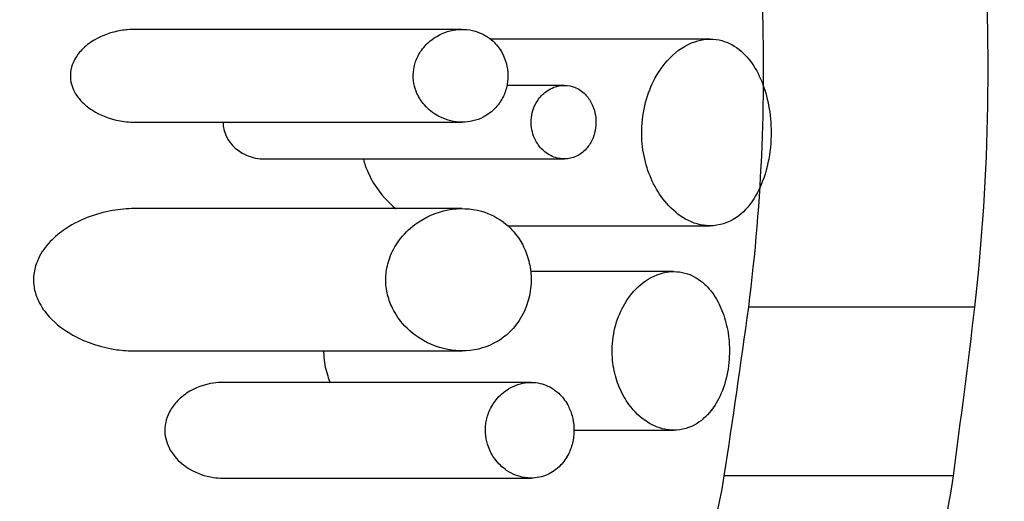
# Model space of a CAD drawing. Units: millimetres. Extents: x 0 to 1478, y 0 to 2765.
# Drawn here: x 1169 to 1176, y 2228 to 2232 of the extents above; entities that cross this region are included whole.
import ezdxf
from ezdxf import colors
from ezdxf.entities.mleader import LeaderData, LeaderLine
from ezdxf.math import Vec2, Vec3

# ---------------------------------------------------------------- set-up
doc = ezdxf.new("R2010")
doc.units = ezdxf.units.MM
doc.layers.add('DV4_Défaut', color=7, linetype='Continuous')
doc.layers.add('Défaut', color=7, linetype='Continuous')

# ---------------------------------------------------------------- blocks, each defined once
blk = doc.blocks.new('_DOT')
at = {"color": 0}
blk.add_line((0, 0), (-1, 0), dxfattribs=at)
at = {"color": 0, "const_width": 0.333}
blk.add_lwpolyline([(-0.1665, 0, 1), (0.1665, 0, 1)], format="xyb", close=True, dxfattribs=at)
blk = doc.blocks.new('SE3')
at = {"layer": 'DV4_Défaut', "color": 7, "linetype": 'Continuous'}
for p, q in [((1171.9975, 2231.7867), (1169.5682, 2231.7867)), ((1173.8382, 2231.7151), (1172.2048, 2231.7151)), ((1172.7561, 2231.3715), (1172.3302, 2231.3715)), ((1169.5703, 2231.0986), (1171.9985, 2231.0986)), ((1170.5335, 2230.8257), (1172.7566, 2230.8257)), ((1171.9965, 2230.4573), (1169.5663, 2230.4573)), ((1172.3343, 2230.3296), (1173.8387, 2230.3296)), ((1173.5672, 2229.9904), (1172.5055, 2229.9904)), ((1175.8012, 2229.7256), (1174.1236, 2229.7256)), ((1169.5703, 2229.402), (1171.9985, 2229.402)), ((1172.5098, 2229.1686), (1170.2235, 2229.1686)), ((1172.8263, 2228.8137), (1173.5682, 2228.8137)), ((1170.2253, 2228.4587), (1172.5105, 2228.4587)), ((1175.6415, 2228.4748), (1173.9427, 2228.4748))]:
    blk.add_line(p, q, dxfattribs=at)
for centre, radius, start, end in [((1160.1254, 2231.4818), 15.7738, 353.60762, 4.48119), ((1160.2726, 2231.4818), 13.9619, 352.77382, 2.62491)]:
    blk.add_arc(centre, radius, start, end, dxfattribs=at)
for major_axis, start_param, end_param in [((-0.0368, -35.288), 1.190501, 1.228402), ((-0.0411, -39.4737), 1.232596, 1.266001)]:
    blk.add_ellipse((1161.5049, 2241.5865), major_axis=major_axis, ratio=0.379999, start_param=start_param, end_param=end_param, dxfattribs=at)
for points, knots in [([(1166.0049, 2221.5201), (1165.3488, 2223.3157), (1164.7713, 2225.3065), (1163.7253, 2227.5076), (1163.6274, 2228.2448), (1163.6961, 2228.5776), (1164.2283, 2229.3192), (1166.0347, 2231.3211), (1169.6551, 2235.7712), (1172.6067, 2239.2358), (1174.7594, 2241.8013)], [0, 0, 0, 0, 0.211039, 0.276573, 0.289394, 0.30061, 0.316837, 0.398706, 0.630305, 1, 1, 1, 1]), ([(1169.5687, 2231.7868), (1169.5349, 2231.7867), (1169.501, 2231.7837), (1169.4675, 2231.778), (1169.3995, 2231.7665), (1169.3311, 2231.7435), (1169.2686, 2231.7061), (1169.2364, 2231.6868), (1169.2053, 2231.6633), (1169.1778, 2231.6348), (1169.1561, 2231.6121), (1169.1362, 2231.5858), (1169.1212, 2231.556), (1169.1106, 2231.5349), (1169.1023, 2231.5116), (1169.0977, 2231.4875), (1169.093, 2231.4633), (1169.0922, 2231.4375), (1169.0953, 2231.4129), (1169.098, 2231.391), (1169.1039, 2231.3695), (1169.112, 2231.3496), (1169.1235, 2231.3212), (1169.1397, 2231.2954), (1169.158, 2231.273), (1169.1866, 2231.2378), (1169.2209, 2231.2094), (1169.2568, 2231.1865), (1169.3162, 2231.1486), (1169.3816, 2231.1245), (1169.4469, 2231.1111), (1169.4878, 2231.1027), (1169.5292, 2231.0986), (1169.5703, 2231.0986)], [0, 0, 0, 0, 0.08579, 0.08579, 0.08579, 0.259508, 0.259508, 0.259508, 0.348449, 0.348449, 0.348449, 0.419034, 0.419034, 0.419034, 0.46903, 0.46903, 0.46903, 0.519515, 0.519515, 0.519515, 0.564152, 0.564152, 0.564152, 0.628154, 0.628154, 0.628154, 0.728592, 0.728592, 0.728592, 0.895907, 0.895907, 0.895907, 1, 1, 1, 1]), ([(1171.9985, 2231.0986), (1172.0517, 2231.0986), (1172.1054, 2231.1105), (1172.1548, 2231.1358), (1172.1885, 2231.1531), (1172.221, 2231.1771), (1172.2491, 2231.2082), (1172.2705, 2231.2318), (1172.2898, 2231.2601), (1172.3048, 2231.2921), (1172.3169, 2231.3179), (1172.3264, 2231.3468), (1172.332, 2231.3769), (1172.3376, 2231.4071), (1172.3394, 2231.4394), (1172.3369, 2231.4705), (1172.3348, 2231.4985), (1172.3292, 2231.5263), (1172.321, 2231.5519), (1172.3124, 2231.5785), (1172.3009, 2231.6035), (1172.2874, 2231.6256), (1172.2672, 2231.6591), (1172.2422, 2231.6872), (1172.2154, 2231.7095), (1172.1786, 2231.7401), (1172.1372, 2231.761), (1172.0949, 2231.7732), (1172.0419, 2231.7885), (1171.9859, 2231.7907), (1171.9315, 2231.7805), (1171.8768, 2231.7702), (1171.8216, 2231.7471), (1171.7727, 2231.7097), (1171.7451, 2231.6885), (1171.7189, 2231.6623), (1171.6968, 2231.631), (1171.6796, 2231.6066), (1171.6647, 2231.5785), (1171.654, 2231.548), (1171.6453, 2231.523), (1171.6393, 2231.4957), (1171.6371, 2231.4683), (1171.6348, 2231.4407), (1171.6363, 2231.4122), (1171.6413, 2231.3853), (1171.646, 2231.3597), (1171.6538, 2231.335), (1171.6638, 2231.3124), (1171.6782, 2231.2801), (1171.6972, 2231.2512), (1171.7183, 2231.2268), (1171.7483, 2231.1922), (1171.7832, 2231.1651), (1171.8194, 2231.1452), (1171.8685, 2231.118), (1171.9215, 2231.103), (1171.9737, 2231.0994), (1171.982, 2231.0989), (1171.9902, 2231.0986), (1171.9985, 2231.0986)], [0, 0, 0, 0, 0.085313, 0.085313, 0.085313, 0.143396, 0.143396, 0.143396, 0.187332, 0.187332, 0.187332, 0.222714, 0.222714, 0.222714, 0.258357, 0.258357, 0.258357, 0.290346, 0.290346, 0.290346, 0.323642, 0.323642, 0.323642, 0.374137, 0.374137, 0.374137, 0.443602, 0.443602, 0.443602, 0.531056, 0.531056, 0.531056, 0.619156, 0.619156, 0.619156, 0.668488, 0.668488, 0.668488, 0.706875, 0.706875, 0.706875, 0.738238, 0.738238, 0.738238, 0.769731, 0.769731, 0.769731, 0.799528, 0.799528, 0.799528, 0.842445, 0.842445, 0.842445, 0.903565, 0.903565, 0.903565, 0.986952, 0.986952, 0.986952, 1, 1, 1, 1]), ([(1173.8387, 2230.3296), (1173.9055, 2230.3296), (1173.9723, 2230.3503), (1174.0326, 2230.3921), (1174.0795, 2230.4247), (1174.1238, 2230.471), (1174.1614, 2230.5296), (1174.1993, 2230.5885), (1174.2316, 2230.662), (1174.2538, 2230.7437), (1174.2727, 2230.8133), (1174.2849, 2230.8911), (1174.2886, 2230.9691), (1174.2918, 2231.0374), (1174.2887, 2231.1078), (1174.2795, 2231.1741), (1174.2706, 2231.2384), (1174.2559, 2231.3006), (1174.2368, 2231.3564), (1174.2166, 2231.4156), (1174.1909, 2231.469), (1174.1619, 2231.5143), (1174.1294, 2231.5652), (1174.0919, 2231.6068), (1174.052, 2231.6382), (1174.006, 2231.6745), (1173.9557, 2231.6979), (1173.9045, 2231.7084), (1173.8457, 2231.7205), (1173.7841, 2231.716), (1173.7243, 2231.6956), (1173.6594, 2231.6734), (1173.5945, 2231.6319), (1173.5365, 2231.572), (1173.4927, 2231.5268), (1173.4518, 2231.4699), (1173.4184, 2231.4036), (1173.391, 2231.3491), (1173.3681, 2231.2869), (1173.3528, 2231.2207), (1173.3374, 2231.1543), (1173.3294, 2231.0818), (1173.3303, 2231.0108), (1173.3311, 2230.948), (1173.3389, 2230.8846), (1173.3524, 2230.8258), (1173.3659, 2230.767), (1173.3853, 2230.7113), (1173.4085, 2230.6615), (1173.4348, 2230.6052), (1173.4665, 2230.5552), (1173.5007, 2230.5131), (1173.5418, 2230.4626), (1173.5874, 2230.4222), (1173.6343, 2230.3926), (1173.6903, 2230.3573), (1173.7494, 2230.3366), (1173.8074, 2230.3311), (1173.8178, 2230.3301), (1173.8283, 2230.3296), (1173.8387, 2230.3296)], [0, 0, 0, 0, 0.073658, 0.073658, 0.073658, 0.130758, 0.130758, 0.130758, 0.188436, 0.188436, 0.188436, 0.237459, 0.237459, 0.237459, 0.280205, 0.280205, 0.280205, 0.321579, 0.321579, 0.321579, 0.365397, 0.365397, 0.365397, 0.414649, 0.414649, 0.414649, 0.471682, 0.471682, 0.471682, 0.537337, 0.537337, 0.537337, 0.608705, 0.608705, 0.608705, 0.662414, 0.662414, 0.662414, 0.706403, 0.706403, 0.706403, 0.750762, 0.750762, 0.750762, 0.789816, 0.789816, 0.789816, 0.828737, 0.828737, 0.828737, 0.872742, 0.872742, 0.872742, 0.925515, 0.925515, 0.925515, 0.988706, 0.988706, 0.988706, 1, 1, 1, 1]), ([(1172.7566, 2230.8257), (1172.787, 2230.8257), (1172.8176, 2230.8323), (1172.8463, 2230.8459), (1172.8721, 2230.858), (1172.8969, 2230.8761), (1172.9186, 2230.9001), (1172.9353, 2230.9186), (1172.9505, 2230.9412), (1172.9625, 2230.967), (1172.9724, 2230.9883), (1172.9802, 2231.0123), (1172.9851, 2231.0373), (1172.9899, 2231.0625), (1172.9918, 2231.0896), (1172.9905, 2231.1158), (1172.9892, 2231.1395), (1172.9853, 2231.1631), (1172.9792, 2231.1848), (1172.9729, 2231.2072), (1172.9643, 2231.2281), (1172.9541, 2231.2467), (1172.9398, 2231.273), (1172.922, 2231.2953), (1172.9028, 2231.313), (1172.8779, 2231.3359), (1172.8499, 2231.3519), (1172.8213, 2231.3612), (1172.7922, 2231.3707), (1172.7617, 2231.3735), (1172.7316, 2231.37), (1172.6965, 2231.3659), (1172.661, 2231.3529), (1172.6287, 2231.3307), (1172.6057, 2231.315), (1172.5837, 2231.2942), (1172.5651, 2231.2685), (1172.5507, 2231.2488), (1172.538, 2231.2257), (1172.5286, 2231.2002), (1172.5208, 2231.1791), (1172.5151, 2231.1558), (1172.5124, 2231.132), (1172.5097, 2231.1081), (1172.5099, 2231.0832), (1172.5131, 2231.0594), (1172.5161, 2231.0373), (1172.5216, 2231.0156), (1172.529, 2230.9958), (1172.537, 2230.9744), (1172.5474, 2230.9546), (1172.559, 2230.9372), (1172.577, 2230.9105), (1172.5984, 2230.8886), (1172.6211, 2230.8719), (1172.6505, 2230.8501), (1172.6828, 2230.8361), (1172.715, 2230.8298), (1172.7288, 2230.827), (1172.7427, 2230.8257), (1172.7566, 2230.8257)], [0, 0, 0, 0, 0.069087, 0.069087, 0.069087, 0.130963, 0.130963, 0.130963, 0.178607, 0.178607, 0.178607, 0.217831, 0.217831, 0.217831, 0.257329, 0.257329, 0.257329, 0.292865, 0.292865, 0.292865, 0.329225, 0.329225, 0.329225, 0.380906, 0.380906, 0.380906, 0.447958, 0.447958, 0.447958, 0.516098, 0.516098, 0.516098, 0.596177, 0.596177, 0.596177, 0.652743, 0.652743, 0.652743, 0.696165, 0.696165, 0.696165, 0.732239, 0.732239, 0.732239, 0.768491, 0.768491, 0.768491, 0.802231, 0.802231, 0.802231, 0.83876, 0.83876, 0.83876, 0.895242, 0.895242, 0.895242, 0.968855, 0.968855, 0.968855, 1, 1, 1, 1]), ([(1170.2253, 2231.0986), (1170.2254, 2231.0851), (1170.2265, 2231.0716), (1170.2287, 2231.0586), (1170.2321, 2231.039), (1170.238, 2231.02), (1170.2456, 2231.0026), (1170.2565, 2230.9775), (1170.2712, 2230.955), (1170.2876, 2230.9359), (1170.3114, 2230.908), (1170.3395, 2230.886), (1170.3685, 2230.8694), (1170.4101, 2230.8457), (1170.4551, 2230.832), (1170.4997, 2230.8274), (1170.511, 2230.8263), (1170.5223, 2230.8257), (1170.5335, 2230.8257)], [0, 0, 0, 0, 0.074053, 0.074053, 0.074053, 0.184982, 0.184982, 0.184982, 0.345294, 0.345294, 0.345294, 0.57961, 0.57961, 0.57961, 0.915822, 0.915822, 0.915822, 1, 1, 1, 1]), ([(1171.266, 2230.8236), (1171.2703, 2230.808), (1171.2752, 2230.7928), (1171.2804, 2230.7779), (1171.2996, 2230.7237), (1171.3246, 2230.6734), (1171.3529, 2230.6289), (1171.3967, 2230.5602), (1171.4494, 2230.5031), (1171.5048, 2230.4587), (1171.5057, 2230.458), (1171.5065, 2230.4573), (1171.5074, 2230.4566)], [0, 0, 0, 0, 0.096207, 0.096207, 0.096207, 0.446723, 0.446723, 0.446723, 0.991359, 0.991359, 0.991359, 1, 1, 1, 1]), ([(1169.5674, 2230.4574), (1169.5134, 2230.4572), (1169.4591, 2230.4522), (1169.4055, 2230.4428), (1169.2802, 2230.421), (1169.1525, 2230.3747), (1169.0408, 2230.2956), (1169.002, 2230.2681), (1168.9648, 2230.2362), (1168.9318, 2230.199), (1168.8985, 2230.1616), (1168.8687, 2230.1177), (1168.8483, 2230.0687), (1168.8353, 2230.0375), (1168.826, 2230.0036), (1168.8221, 2229.9692), (1168.8181, 2229.9346), (1168.8195, 2229.8986), (1168.826, 2229.8645), (1168.832, 2229.8326), (1168.8425, 2229.8017), (1168.856, 2229.7732), (1168.877, 2229.7288), (1168.9054, 2229.689), (1168.9368, 2229.6547), (1168.9883, 2229.5984), (1169.049, 2229.5542), (1169.1115, 2229.5193), (1169.2154, 2229.4613), (1169.3281, 2229.4266), (1169.4393, 2229.4112), (1169.483, 2229.4051), (1169.5268, 2229.402), (1169.5703, 2229.402)], [0, 0, 0, 0, 0.088458, 0.088458, 0.088458, 0.295512, 0.295512, 0.295512, 0.366156, 0.366156, 0.366156, 0.43783, 0.43783, 0.43783, 0.483037, 0.483037, 0.483037, 0.528531, 0.528531, 0.528531, 0.570917, 0.570917, 0.570917, 0.637453, 0.637453, 0.637453, 0.746698, 0.746698, 0.746698, 0.929132, 0.929132, 0.929132, 1, 1, 1, 1]), ([(1171.9985, 2229.402), (1172.0793, 2229.402), (1172.1605, 2229.42), (1172.2348, 2229.4583), (1172.2856, 2229.4845), (1172.3342, 2229.521), (1172.3763, 2229.5682), (1172.4086, 2229.6044), (1172.4377, 2229.6478), (1172.4603, 2229.697), (1172.4786, 2229.737), (1172.493, 2229.7819), (1172.5014, 2229.8284), (1172.5099, 2229.8752), (1172.5125, 2229.9252), (1172.5088, 2229.9733), (1172.5055, 2230.0169), (1172.4969, 2230.0601), (1172.4843, 2230.0999), (1172.4712, 2230.1413), (1172.4535, 2230.18), (1172.4328, 2230.2144), (1172.4022, 2230.2653), (1172.3644, 2230.3081), (1172.3238, 2230.342), (1172.2684, 2230.3881), (1172.2061, 2230.4194), (1172.1423, 2230.4375), (1172.0617, 2230.4604), (1171.9762, 2230.4631), (1171.8928, 2230.4472), (1171.8089, 2230.4311), (1171.7241, 2230.3958), (1171.6483, 2230.3391), (1171.6049, 2230.3066), (1171.5637, 2230.2664), (1171.5287, 2230.2183), (1171.5018, 2230.1813), (1171.4782, 2230.1386), (1171.4613, 2230.092), (1171.4476, 2230.0544), (1171.4381, 2230.0134), (1171.4344, 2229.9718), (1171.4306, 2229.9302), (1171.4326, 2229.887), (1171.44, 2229.8462), (1171.4469, 2229.8077), (1171.4587, 2229.7705), (1171.4737, 2229.7364), (1171.4955, 2229.6871), (1171.5245, 2229.6431), (1171.5567, 2229.6057), (1171.603, 2229.5518), (1171.6571, 2229.5096), (1171.7129, 2229.4782), (1171.7893, 2229.4352), (1171.8715, 2229.4107), (1171.9523, 2229.404), (1171.9677, 2229.4027), (1171.9831, 2229.402), (1171.9985, 2229.402)], [0, 0, 0, 0, 0.084393, 0.084393, 0.084393, 0.141732, 0.141732, 0.141732, 0.185659, 0.185659, 0.185659, 0.221358, 0.221358, 0.221358, 0.257303, 0.257303, 0.257303, 0.289753, 0.289753, 0.289753, 0.323476, 0.323476, 0.323476, 0.373787, 0.373787, 0.373787, 0.442408, 0.442408, 0.442408, 0.529432, 0.529432, 0.529432, 0.617188, 0.617188, 0.617188, 0.666983, 0.666983, 0.666983, 0.705302, 0.705302, 0.705302, 0.736217, 0.736217, 0.736217, 0.767277, 0.767277, 0.767277, 0.796456, 0.796456, 0.796456, 0.838869, 0.838869, 0.838869, 0.900094, 0.900094, 0.900094, 0.984169, 0.984169, 0.984169, 1, 1, 1, 1]), ([(1173.5682, 2228.8137), (1173.6274, 2228.8137), (1173.6867, 2228.8303), (1173.7408, 2228.8643), (1173.7842, 2228.8915), (1173.8255, 2228.9307), (1173.8608, 2228.9808), (1173.8903, 2229.0226), (1173.9163, 2229.0731), (1173.9361, 2229.1295), (1173.9561, 2229.1862), (1173.9704, 2229.2508), (1173.9768, 2229.3168), (1173.9825, 2229.3744), (1173.9823, 2229.4348), (1173.9763, 2229.4923), (1173.9707, 2229.5464), (1173.9599, 2229.5995), (1173.945, 2229.6476), (1173.9294, 2229.6981), (1173.909, 2229.7446), (1173.8856, 2229.7846), (1173.8592, 2229.8298), (1173.8283, 2229.8681), (1173.7953, 2229.8982), (1173.7565, 2229.9336), (1173.7139, 2229.9587), (1173.6702, 2229.9736), (1173.6188, 2229.991), (1173.5646, 2229.9948), (1173.5112, 2229.9854), (1173.4516, 2229.9749), (1173.3913, 2229.9477), (1173.3359, 2229.9042), (1173.2921, 2229.8698), (1173.2502, 2229.8242), (1173.2149, 2229.7688), (1173.1868, 2229.7247), (1173.1623, 2229.6732), (1173.1444, 2229.617), (1173.1264, 2229.5604), (1173.1148, 2229.4971), (1173.112, 2229.4339), (1173.1096, 2229.38), (1173.1135, 2229.3247), (1173.123, 2229.2728), (1173.1321, 2229.2232), (1173.1464, 2229.1756), (1173.1644, 2229.1325), (1173.1843, 2229.0847), (1173.2089, 2229.0415), (1173.2361, 2229.0043), (1173.276, 2228.9495), (1173.3224, 2228.9063), (1173.3703, 2228.8753), (1173.4189, 2228.844), (1173.4704, 2228.8245), (1173.5213, 2228.8171), (1173.537, 2228.8148), (1173.5526, 2228.8137), (1173.5682, 2228.8137)], [0, 0, 0, 0, 0.072523, 0.072523, 0.072523, 0.130611, 0.130611, 0.130611, 0.178959, 0.178959, 0.178959, 0.227732, 0.227732, 0.227732, 0.27019, 0.27019, 0.27019, 0.310019, 0.310019, 0.310019, 0.351727, 0.351727, 0.351727, 0.398772, 0.398772, 0.398772, 0.453979, 0.453979, 0.453979, 0.518914, 0.518914, 0.518914, 0.591633, 0.591633, 0.591633, 0.649075, 0.649075, 0.649075, 0.694642, 0.694642, 0.694642, 0.740715, 0.740715, 0.740715, 0.779782, 0.779782, 0.779782, 0.817013, 0.817013, 0.817013, 0.858332, 0.858332, 0.858332, 0.919402, 0.919402, 0.919402, 0.98119, 0.98119, 0.98119, 1, 1, 1, 1]), ([(1170.9715, 2229.4021), (1170.9715, 2229.3852), (1170.9722, 2229.3685), (1170.9736, 2229.3519), (1170.9776, 2229.305), (1170.9875, 2229.2587), (1171.0016, 2229.216), (1171.0073, 2229.1989), (1171.0137, 2229.1822), (1171.0207, 2229.1661)], [0, 0, 0, 0, 0.202574, 0.202574, 0.202574, 0.772414, 0.772414, 0.772414, 1, 1, 1, 1]), ([(1170.2238, 2229.1686), (1170.2011, 2229.1686), (1170.1783, 2229.1669), (1170.1557, 2229.1636), (1170.0872, 2229.1538), (1170.0178, 2229.1294), (1169.9556, 2229.0878), (1169.9249, 2229.0672), (1169.8953, 2229.0419), (1169.8698, 2229.0115), (1169.8495, 2228.9873), (1169.8314, 2228.9592), (1169.818, 2228.9281), (1169.8078, 2228.9045), (1169.8003, 2228.8785), (1169.7966, 2228.8519), (1169.793, 2228.8252), (1169.7932, 2228.7972), (1169.7973, 2228.7706), (1169.8011, 2228.7462), (1169.8081, 2228.7225), (1169.8174, 2228.7006), (1169.8307, 2228.6691), (1169.849, 2228.6407), (1169.8694, 2228.6163), (1169.9001, 2228.5796), (1169.9365, 2228.5503), (1169.9743, 2228.5277), (1170.0312, 2228.4935), (1170.0932, 2228.4728), (1170.1547, 2228.4638), (1170.1782, 2228.4604), (1170.2018, 2228.4587), (1170.2253, 2228.4587)], [0, 0, 0, 0, 0.06228, 0.06228, 0.06228, 0.251261, 0.251261, 0.251261, 0.343894, 0.343894, 0.343894, 0.417478, 0.417478, 0.417478, 0.473323, 0.473323, 0.473323, 0.529557, 0.529557, 0.529557, 0.580878, 0.580878, 0.580878, 0.655131, 0.655131, 0.655131, 0.766929, 0.766929, 0.766929, 0.936068, 0.936068, 0.936068, 1, 1, 1, 1]), ([(1172.5105, 2228.4587), (1172.5511, 2228.4587), (1172.5919, 2228.4669), (1172.6303, 2228.4838), (1172.6655, 2228.4993), (1172.6995, 2228.5226), (1172.7292, 2228.5539), (1172.7518, 2228.5777), (1172.7725, 2228.6068), (1172.7888, 2228.6402), (1172.8022, 2228.6674), (1172.8129, 2228.6982), (1172.8197, 2228.7306), (1172.8265, 2228.7631), (1172.8294, 2228.7981), (1172.8278, 2228.8322), (1172.8264, 2228.8626), (1172.8215, 2228.8931), (1172.8137, 2228.9213), (1172.8058, 2228.95), (1172.7947, 2228.977), (1172.7817, 2229.001), (1172.763, 2229.0353), (1172.7399, 2229.0644), (1172.7147, 2229.0877), (1172.6817, 2229.1184), (1172.6443, 2229.14), (1172.606, 2229.153), (1172.5668, 2229.1662), (1172.5257, 2229.171), (1172.4851, 2229.1676), (1172.4365, 2229.1635), (1172.387, 2229.1477), (1172.3415, 2229.1197), (1172.3091, 2229.0997), (1172.2778, 2229.073), (1172.2509, 2229.0394), (1172.2308, 2229.0143), (1172.2128, 2228.9848), (1172.1992, 2228.9519), (1172.1881, 2228.9252), (1172.1797, 2228.8956), (1172.1753, 2228.8653), (1172.1709, 2228.8347), (1172.1704, 2228.8025), (1172.174, 2228.7718), (1172.1773, 2228.7437), (1172.184, 2228.716), (1172.1932, 2228.6907), (1172.2053, 2228.6574), (1172.2219, 2228.6271), (1172.2408, 2228.6011), (1172.2664, 2228.566), (1172.2967, 2228.5377), (1172.3285, 2228.5161), (1172.3705, 2228.4875), (1172.4164, 2228.4698), (1172.462, 2228.4626), (1172.4782, 2228.46), (1172.4944, 2228.4587), (1172.5105, 2228.4587)], [0, 0, 0, 0, 0.068035, 0.068035, 0.068035, 0.13033, 0.13033, 0.13033, 0.177646, 0.177646, 0.177646, 0.216204, 0.216204, 0.216204, 0.255057, 0.255057, 0.255057, 0.289708, 0.289708, 0.289708, 0.324976, 0.324976, 0.324976, 0.375491, 0.375491, 0.375491, 0.44214, 0.44214, 0.44214, 0.510083, 0.510083, 0.510083, 0.591856, 0.591856, 0.591856, 0.649949, 0.649949, 0.649949, 0.693328, 0.693328, 0.693328, 0.728525, 0.728525, 0.728525, 0.763947, 0.763947, 0.763947, 0.796245, 0.796245, 0.796245, 0.838832, 0.838832, 0.838832, 0.896522, 0.896522, 0.896522, 0.973207, 0.973207, 0.973207, 1, 1, 1, 1]), ([(1173.4199, 2227.4159), (1173.4833, 2227.4524), (1173.5421, 2227.502), (1173.6512, 2227.629), (1173.702, 2227.7075), (1173.8352, 2227.9774), (1173.9021, 2228.2096), (1173.9427, 2228.4748)], [0, 0, 0, 0, 0.25, 0.25, 0.5, 0.5, 1, 1, 1, 1]), ([(1175.1835, 2227.4159), (1175.239, 2227.4525), (1175.2918, 2227.5038), (1175.3874, 2227.6319), (1175.4311, 2227.7093), (1175.5098, 2227.8923), (1175.5434, 2227.9944), (1175.6005, 2228.2201), (1175.6241, 2228.3452), (1175.6415, 2228.4748)], [0, 0, 0, 0, 0.25, 0.25, 0.5, 0.5, 0.75, 0.75, 1, 1, 1, 1])]:
    blk.add_open_spline(points, degree=3, knots=knots, dxfattribs=at)

msp = doc.modelspace()

# ---------------------------------------------------------------- block references
at = {"layer": 'Défaut'}
msp.add_blockref('SE3', (0, 0), dxfattribs=at)

# ---------------------------------------------------------------- leaders
at = {"layer": 'Défaut', "color": 7, "linetype": 'Continuous'}
ml = msp.add_multileader_mtext('Standard', dxfattribs=at)
ml.set_content('{\\pxsm0.9;\\fSolid Edge ISO|b1||i0||c0|p34;\\W1.;29/02/2024\\P}', color=256)
ml.set_leader_properties()
ml.set_arrow_properties(name='DOT')
ml.build(insert=Vec2(0, 0))
ml.multileader.update_dxf_attribs({"leader_type": 0, "dogleg_length": 0, "arrow_head_size": 12})
ctx = ml.context
ctx.base_point, ctx.char_height, ctx.arrow_head_size = Vec3(1390.4074, 2758.0913), 12, 12
notes = []
notes.append((ctx, [(0, (0, 0, 0), (0, 0), (1, 0), 1, [])]))
ctx.mtext.insert = Vec3(1392.4074, 2764.0913)
for ctx, leaders in notes:
    for number, flags, end, landing, length, lines in leaders:
        leader = LeaderData()
        leader.index, (leader.has_last_leader_line, leader.has_dogleg_vector, leader.attachment_direction) = number, flags
        leader.last_leader_point, leader.dogleg_vector, leader.dogleg_length = Vec3(end), Vec3(landing), length
        for number, points, colour, breaks in lines:
            line = LeaderLine()
            line.index, line.vertices, line.color, line.breaks = number, Vec3.list(points), colors.encode_raw_color(colour), breaks
            leader.lines.append(line)
        ctx.leaders.append(leader)

doc.saveas('drawing.dxf')
